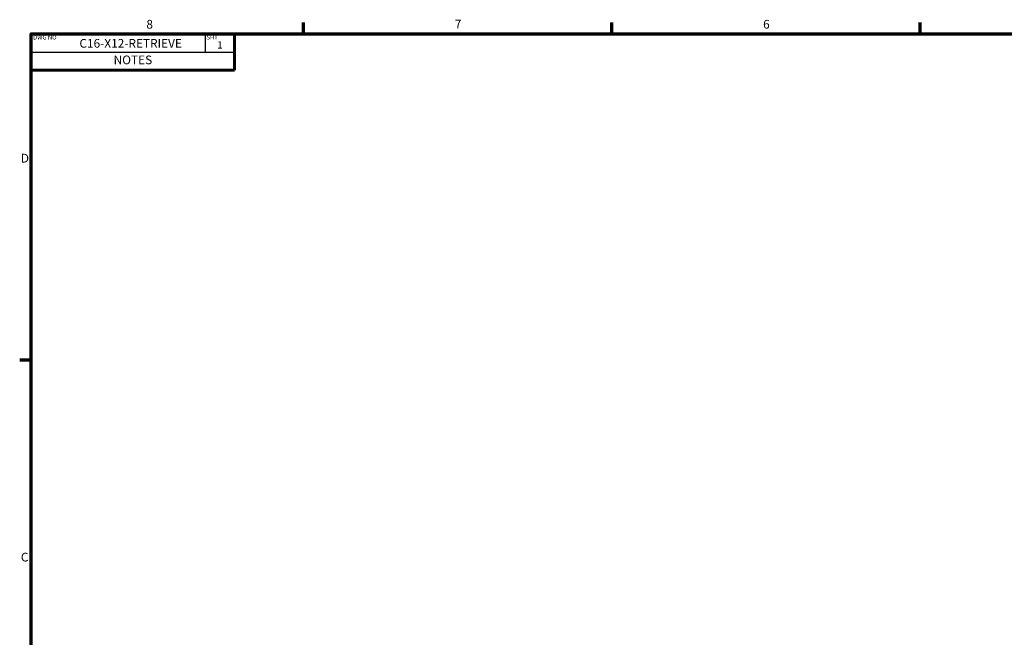
# Model space of a CAD drawing. Units: inches. Extents: x 0.2 to 67.8, y 1.2 to 42.8.
# Drawn here: x 0.7 to 27.8, y 25.4 to 42.4 of the extents above; entities that cross this region are included whole.
import ezdxf

# ---------------------------------------------------------------- set-up
doc = ezdxf.new("R2010")
doc.units = ezdxf.units.IN
doc.header["$LTSCALE"] = 2
doc.header["$MEASUREMENT"] = 0
for name, color, linetype, lineweight in [('Border (ANSI)', 7, 'Continuous', 70), ('Sketch Geometry (ANSI)', 7, 'Continuous', 25), ('Symbol (ANSI)', 7, 'Continuous', 25)]:
    doc.layers.add(name, color=color, linetype=linetype, lineweight=lineweight)
doc.styles.add('DEFAULT-ANSI', font='tahoma.ttf')
doc.styles.add('Note Text (ANSI)', font='tahoma.ttf')
doc.styles.add('Text Style38', font='tahoma.ttf')

# ---------------------------------------------------------------- blocks, each defined once
blk = doc.blocks.new('Borders Default Border')
at = {"layer": 'Border (ANSI)'}
for p, q in [((4.25, 21), (4.25, 21.16)), ((8.5, 21), (8.5, 21.16)), ((12.75, 21), (12.75, 21.16)), ((0.5, 16.5), (0.34, 16.5))]:
    blk.add_line(p, q, dxfattribs=at)
at = {"layer": 'Border (ANSI)', "flags": 128}
blk.add_lwpolyline([(0.5, 1), (0.5, 21), (33.5, 21), (33.5, 1), (0.5, 1)], dxfattribs=at)
at = {"layer": 'Border (ANSI)', "char_height": 0.12, "attachment_point": 7, "style": 'DEFAULT-ANSI'}
for s, insert in [('8', (2.086, 21.037)), ('7', (6.338, 21.04)), ('6', (10.587, 21.037)), ('D', (0.356, 19.19)), ('C', (0.356, 13.688))]:
    blk.add_mtext(s, dxfattribs=dict(at, insert=insert))
blk = doc.blocks.new('NOTES')
at = {"layer": 'Sketch Geometry (ANSI)', "lineweight": 60}
for p, q in [((-1.4, 0.25), (1.4, 0.25)), ((-1.4, -0.25), (-1.4, 0.25)), ((1.4, 0.25), (1.4, -0.25)), ((1.4, -0.25), (-1.4, -0.25))]:
    blk.add_line(p, q, dxfattribs=at)
at = {"layer": 'Sketch Geometry (ANSI)'}
for p, q in [((1, 0), (1, 0.25)), ((-1.4, 0), (1.4, 0))]:
    blk.add_line(p, q, dxfattribs=at)
at = {"layer": 'Symbol (ANSI)', "style": 'Note Text (ANSI)'}
for s, insert, char_height, width, attachment_point in [('\\fTahoma|b0|i0;\\H0.0600;DWG NO', (-1.375, 0.203), 0.06, 1.80995, 4), ('NOTES', (0, -0.124), 0.12, 2.80014, 5)]:
    blk.add_mtext(s, dxfattribs=dict(at, insert=insert, char_height=char_height, width=width, attachment_point=attachment_point))
at = {"layer": 'Symbol (ANSI)', "insert": (1.013, 0.204), "char_height": 0.06, "attachment_point": 4, "style": 'Note Text (ANSI)'}
blk.add_mtext('\\fTahoma|b0|i0;\\H0.0600;SHT', dxfattribs=at)
at = {"layer": 'Symbol (ANSI)'}
for tag, p, height, style in [('PART_NUMBER_001', (-0.737, 0.06), 0.12, 'Note Text (ANSI)'), ('Sheet_Number_001', (1.163, 0.048), 0.1, 'Text Style38')]:
    blk.add_attdef(tag, p, '', height=height, dxfattribs=dict(at, style=style))

msp = doc.modelspace()

# ---------------------------------------------------------------- block references
at = {"xscale": 2, "yscale": 2, "zscale": 2}
msp.add_blockref('Borders Default Border', (0, 0), dxfattribs=at)
msp.add_blockref('NOTES', (3.8009, 41.5021), dxfattribs=at).add_auto_attribs({'Sheet_Number_001': '1', 'PART_NUMBER_001': 'C16-X12-RETRIEVE'})

doc.saveas('drawing.dxf')
